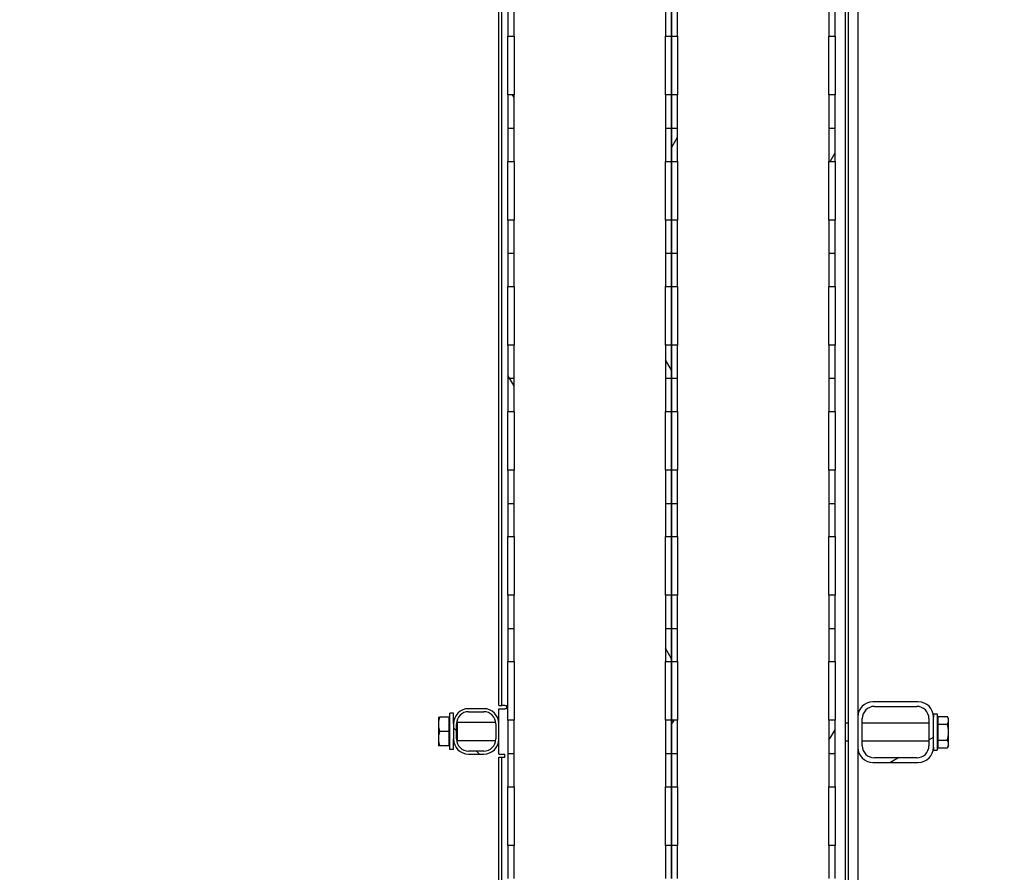
# Model space of a CAD drawing. Extents: x 45893 to 55856, y 74171 to 80791.
# Drawn here: x 51759 to 52409, y 78864 to 79427 of the extents above; entities that cross this region are included whole.
import ezdxf

# ---------------------------------------------------------------- set-up
doc = ezdxf.new("R2010")
doc.units = 0
doc.header["$LTSCALE"] = 2
doc.layers.get('DEFPOINTS').update_dxf_attribs({"linetype": 'CONTINUOUS'})
for name, color, linetype in [('KÓTA__ISO_', 7, 'CONTINUOUS'), ('VIDITELNÁ__ISO_', 7, 'CONTINUOUS'), ('ŠRAFY__ISO_', 7, 'CONTINUOUS')]:
    doc.layers.add(name, color=color, linetype=linetype)
doc.styles.add('TEXT_POZNÁMKY__ISO_', font='tahoma.ttf')
doc.dimstyles.new('VÝCHOZÍ__ISO_', dxfattribs={"dimscale": 40, "dimtxt": 3.5, "dimasz": 2.5, "dimexe": 3.175, "dimexo": 0, "dimgap": 0.762, "dimtad": 1, "dimrnd": 1e-08, "dimzin": 0, "dimtxsty": 'TEXT_POZNÁMKY__ISO_', "dimcen": 0.09, "dimdle": 10, "dimclrd": 256, "dimclre": 256, "dimclrt": 256, "dimazin": 3, "dimtfac": 1.001486, "dimtmove": 0, "dimatfit": 3, "dimtolj": 1, "dimtzin": 0})

# ---------------------------------------------------------------- blocks, each defined once
blk = doc.blocks.new('*D112')
at = {"layer": 'DEFPOINTS', "color": 0}
for p in [(47654.63, 78874.85), (54679.63, 78874.85), (54679.63, 77264.47)]:
    blk.add_point(p, dxfattribs=at)
at = {"layer": 'KÓTA__ISO_', "color": 3}
for p, q in [((47654.63, 78874.85), (47654.63, 77137.47)), ((54679.63, 78874.85), (54679.63, 77137.47)), ((47754.63, 77264.47), (54579.63, 77264.47))]:
    blk.add_line(p, q, dxfattribs=at)
for points in [[(47754.63, 77281.14), (47754.63, 77247.8), (47654.63, 77264.47)], [(54579.63, 77281.14), (54579.63, 77247.8), (54679.63, 77264.47)]]:
    blk.add_solid(points, dxfattribs=at)
at = {"layer": 'KÓTA__ISO_', "color": 3, "insert": (51148, 77347.03), "char_height": 100, "attachment_point": 5, "style": 'TEXT_POZNÁMKY__ISO_'}
blk.add_mtext('\\A1;7025', dxfattribs=at)

msp = doc.modelspace()

# ---------------------------------------------------------------- hatches: boundary and pattern name
at = {"layer": 'ŠRAFY__ISO_'}
h = msp.add_hatch(dxfattribs=at)
h.set_pattern_fill('ANSI31', color=256, scale=762, angle=75, style=0)
h.set_pattern_definition([(120, (46482.9, 69839.12), (-82.4889, -47.625), [])])
h.paths.add_polyline_path([(52081.63, 79629.46), (52085.63, 79629.46), (52085.63, 79691.45), (52081.63, 79691.45)])
h.paths.add_polyline_path([(52185.63, 79629.46), (52189.63, 79629.46), (52189.63, 79691.45), (52185.63, 79691.45)])
h.paths.add_polyline_path([(52185.63, 79581.21), (52189.63, 79581.21), (52189.63, 79603.95), (52185.63, 79603.95)])
h.paths.add_polyline_path([(52081.63, 79581.21), (52085.63, 79581.21), (52085.63, 79603.95), (52081.63, 79603.95)])
h.paths.add_polyline_path([(52185.63, 79520.55), (52189.63, 79520.55), (52189.63, 79498.61), (52185.63, 79498.61)])
h.paths.add_polyline_path([(52081.63, 79520.55), (52085.63, 79520.55), (52085.63, 79498.61), (52081.63, 79498.61)])
h.paths.add_polyline_path([(52189.63, 79520.55), (52189.63, 79542.48), (52185.63, 79542.48), (52185.63, 79520.55)])
h.paths.add_polyline_path([(52185.63, 79437.95), (52189.63, 79437.95), (52189.63, 79416.01), (52185.63, 79416.01)])
h.paths.add_polyline_path([(52085.63, 79520.55), (52085.63, 79542.48), (52081.63, 79542.48), (52081.63, 79520.55)])
h.paths.add_polyline_path([(52081.63, 79437.95), (52085.63, 79437.95), (52085.63, 79416.01), (52081.63, 79416.01)])
h.paths.add_polyline_path([(52189.63, 79437.95), (52189.63, 79459.88), (52185.63, 79459.88), (52185.63, 79437.95)])
h.paths.add_polyline_path([(52185.63, 79355.35), (52189.63, 79355.35), (52189.63, 79333.41), (52185.63, 79333.41)])
h.paths.add_polyline_path([(52085.63, 79437.95), (52085.63, 79459.88), (52081.63, 79459.88), (52081.63, 79437.95)])
h.paths.add_polyline_path([(52081.63, 79355.35), (52085.63, 79355.35), (52085.63, 79333.41), (52081.63, 79333.41)])
h.paths.add_polyline_path([(52189.63, 79355.35), (52189.63, 79377.28), (52185.63, 79377.28), (52185.63, 79355.35)])
h.paths.add_polyline_path([(52185.63, 79272.75), (52189.63, 79272.75), (52189.63, 79250.81), (52185.63, 79250.81)])
h.paths.add_polyline_path([(52085.63, 79355.35), (52085.63, 79377.28), (52081.63, 79377.28), (52081.63, 79355.35)])
h.paths.add_polyline_path([(52081.63, 79272.75), (52085.63, 79272.75), (52085.63, 79250.81), (52081.63, 79250.81)])
h.paths.add_polyline_path([(52189.63, 79272.75), (52189.63, 79294.68), (52185.63, 79294.68), (52185.63, 79272.75)])
h.paths.add_polyline_path([(52185.63, 79190.15), (52189.63, 79190.15), (52189.63, 79168.21), (52185.63, 79168.21)])
h.paths.add_polyline_path([(52085.63, 79272.75), (52085.63, 79294.68), (52081.63, 79294.68), (52081.63, 79272.75)])
h.paths.add_polyline_path([(52081.63, 79190.15), (52085.63, 79190.15), (52085.63, 79168.21), (52081.63, 79168.21)])
h.paths.add_polyline_path([(52189.63, 79190.15), (52189.63, 79212.08), (52185.63, 79212.08), (52185.63, 79190.15)])
h.paths.add_polyline_path([(52185.63, 79107.55), (52189.63, 79107.55), (52189.63, 79085.61), (52185.63, 79085.61)])
h.paths.add_polyline_path([(52085.63, 79190.15), (52085.63, 79212.08), (52081.63, 79212.08), (52081.63, 79190.15)])
h.paths.add_polyline_path([(52081.63, 79107.55), (52085.63, 79107.55), (52085.63, 79085.61), (52081.63, 79085.61)])
h.paths.add_polyline_path([(52189.63, 79107.55), (52189.63, 79129.48), (52185.63, 79129.48), (52185.63, 79107.55)])
h.paths.add_polyline_path([(52185.63, 79024.95), (52189.63, 79024.95), (52189.63, 79003.01), (52185.63, 79003.01)])
h.paths.add_polyline_path([(52085.63, 79107.55), (52085.63, 79129.48), (52081.63, 79129.48), (52081.63, 79107.55)])
h.paths.add_polyline_path([(52081.63, 79024.95), (52085.63, 79024.95), (52085.63, 79003.01), (52081.63, 79003.01)])
h.paths.add_polyline_path([(52189.63, 79024.95), (52189.63, 79046.88), (52185.63, 79046.88), (52185.63, 79024.95)])
h.paths.add_polyline_path([(52185.63, 78942.35), (52189.63, 78942.35), (52189.63, 78920.41), (52185.63, 78920.41)])
h.paths.add_polyline_path([(52085.63, 79024.95), (52085.63, 79046.88), (52081.63, 79046.88), (52081.63, 79024.95)])
h.paths.add_polyline_path([(52081.63, 78942.35), (52085.63, 78942.35), (52085.63, 78920.41), (52081.63, 78920.41)])
h.paths.add_polyline_path([(52189.63, 78942.35), (52189.63, 78964.28), (52185.63, 78964.28), (52185.63, 78942.35)])
h.paths.add_polyline_path([(52185.63, 78859.75), (52189.63, 78859.75), (52189.63, 78837.81), (52185.63, 78837.81)])
h.paths.add_polyline_path([(52085.63, 78942.35), (52085.63, 78964.28), (52081.63, 78964.28), (52081.63, 78942.35)])
h.paths.add_polyline_path([(52081.63, 78859.75), (52085.63, 78859.75), (52085.63, 78837.81), (52081.63, 78837.81)])
h.paths.add_polyline_path([(52189.63, 78859.75), (52189.63, 78881.68), (52185.63, 78881.68), (52185.63, 78859.75)])
h.paths.add_polyline_path([(52185.63, 78777.15), (52189.63, 78777.15), (52189.63, 78755.21), (52185.63, 78755.21)])
h.paths.add_polyline_path([(52085.63, 78859.75), (52085.63, 78881.68), (52081.63, 78881.68), (52081.63, 78859.75)])
h.paths.add_polyline_path([(52081.63, 78777.15), (52085.63, 78777.15), (52085.63, 78755.21), (52081.63, 78755.21)])
h.paths.add_polyline_path([(52189.63, 78777.15), (52189.63, 78799.08), (52185.63, 78799.08), (52185.63, 78777.15)])
h.paths.add_polyline_path([(52185.63, 78694.55), (52189.63, 78694.55), (52189.63, 78672.61), (52185.63, 78672.61)])
h.paths.add_polyline_path([(52085.63, 78777.15), (52085.63, 78799.08), (52081.63, 78799.08), (52081.63, 78777.15)])
h.paths.add_polyline_path([(52081.63, 78694.55), (52085.63, 78694.55), (52085.63, 78672.61), (52081.63, 78672.61)])
h.paths.add_polyline_path([(52189.63, 78694.55), (52189.63, 78716.48), (52185.63, 78716.48), (52185.63, 78694.55)])
h.paths.add_polyline_path([(52185.63, 78611.95), (52189.63, 78611.95), (52189.63, 78590.01), (52185.63, 78590.01)])
h.paths.add_polyline_path([(52085.63, 78694.55), (52085.63, 78716.48), (52081.63, 78716.48), (52081.63, 78694.55)])
h.paths.add_polyline_path([(52081.63, 78611.95), (52085.63, 78611.95), (52085.63, 78590.01), (52081.63, 78590.01)])
h.paths.add_polyline_path([(52189.63, 78611.95), (52189.63, 78633.88), (52185.63, 78633.88), (52185.63, 78611.95)])
h.paths.add_polyline_path([(52185.63, 78529.35), (52189.63, 78529.35), (52189.63, 78507.41), (52185.63, 78507.41)])
h.paths.add_polyline_path([(52085.63, 78611.95), (52085.63, 78633.88), (52081.63, 78633.88), (52081.63, 78611.95)])
h.paths.add_polyline_path([(52081.63, 78529.35), (52085.63, 78529.35), (52085.63, 78507.41), (52081.63, 78507.41)])
h.paths.add_polyline_path([(52189.63, 78529.35), (52189.63, 78551.28), (52185.63, 78551.28), (52185.63, 78529.35)])
h.paths.add_polyline_path([(52185.63, 78446.75), (52189.63, 78446.75), (52189.63, 78424.81), (52185.63, 78424.81)])
h.paths.add_polyline_path([(52085.63, 78529.35), (52085.63, 78551.28), (52081.63, 78551.28), (52081.63, 78529.35)])
h.paths.add_polyline_path([(52081.63, 78446.75), (52085.63, 78446.75), (52085.63, 78424.81), (52081.63, 78424.81)])
h.paths.add_polyline_path([(52189.63, 78446.75), (52189.63, 78468.68), (52185.63, 78468.68), (52185.63, 78446.75)])
h.paths.add_polyline_path([(52185.63, 78364.15), (52189.63, 78364.15), (52189.63, 78342.21), (52185.63, 78342.21)])
h.paths.add_polyline_path([(52085.63, 78446.75), (52085.63, 78468.68), (52081.63, 78468.68), (52081.63, 78446.75)])
h.paths.add_polyline_path([(52081.63, 78364.15), (52085.63, 78364.15), (52085.63, 78342.21), (52081.63, 78342.21)])
h.paths.add_polyline_path([(52189.63, 78364.15), (52189.63, 78386.08), (52185.63, 78386.08), (52185.63, 78364.15)])
h.paths.add_polyline_path([(52185.63, 78281.55), (52189.63, 78281.55), (52189.63, 78259.61), (52185.63, 78259.61)])
h.paths.add_polyline_path([(52085.63, 78364.15), (52085.63, 78386.08), (52081.63, 78386.08), (52081.63, 78364.15)])
h.paths.add_polyline_path([(52081.63, 78281.55), (52085.63, 78281.55), (52085.63, 78259.61), (52081.63, 78259.61)])
h.paths.add_polyline_path([(52189.63, 78281.55), (52189.63, 78303.48), (52185.63, 78303.48), (52185.63, 78281.55)])
h.paths.add_polyline_path([(52081.63, 78198.95), (52085.63, 78198.95), (52085.63, 78220.88), (52081.63, 78220.88)])
h.paths.add_polyline_path([(52085.63, 78281.55), (52085.63, 78303.48), (52081.63, 78303.48), (52081.63, 78281.55)])
h.paths.add_polyline_path([(52185.63, 78198.95), (52189.63, 78198.95), (52189.63, 78220.88), (52185.63, 78220.88)])
h.paths.add_polyline_path([(52081.63, 78198.95), (52081.63, 78148.95), (52085.63, 78148.95), (52085.63, 78198.95)])
h.paths.add_polyline_path([(52185.63, 78198.95), (52189.63, 78198.95), (52189.63, 78148.95), (52185.63, 78148.95)])
h = msp.add_hatch(dxfattribs=at)
h.set_pattern_fill('ANSI31', color=256, scale=762, angle=15, style=0)
h.set_pattern_definition([(60, (46482.9, 69839.12), (-82.4889, 47.625), [])])
h.paths.add_polyline_path([(52189.63, 79629.46), (52193.63, 79629.46), (52193.63, 79691.45), (52189.63, 79691.45)])
h.paths.add_polyline_path([(52293.63, 79629.46), (52297.63, 79629.46), (52297.63, 79691.45), (52293.63, 79691.45)])
h.paths.add_polyline_path([(52293.63, 79581.21), (52297.63, 79581.21), (52297.63, 79603.95), (52293.63, 79603.95)])
h.paths.add_polyline_path([(52189.63, 79581.21), (52193.63, 79581.21), (52193.63, 79603.95), (52189.63, 79603.95)])
h.paths.add_polyline_path([(52293.63, 79520.55), (52297.63, 79520.55), (52297.63, 79498.61), (52293.63, 79498.61)])
h.paths.add_polyline_path([(52189.63, 79520.55), (52193.63, 79520.55), (52193.63, 79498.61), (52189.63, 79498.61)])
h.paths.add_polyline_path([(52297.63, 79520.55), (52297.63, 79542.48), (52293.63, 79542.48), (52293.63, 79520.55)])
h.paths.add_polyline_path([(52293.63, 79437.95), (52297.63, 79437.95), (52297.63, 79416.01), (52293.63, 79416.01)])
h.paths.add_polyline_path([(52193.63, 79520.55), (52193.63, 79542.48), (52189.63, 79542.48), (52189.63, 79520.55)])
h.paths.add_polyline_path([(52189.63, 79437.95), (52193.63, 79437.95), (52193.63, 79416.01), (52189.63, 79416.01)])
h.paths.add_polyline_path([(52297.63, 79437.95), (52297.63, 79459.88), (52293.63, 79459.88), (52293.63, 79437.95)])
h.paths.add_polyline_path([(52293.63, 79355.35), (52297.63, 79355.35), (52297.63, 79333.41), (52293.63, 79333.41)])
h.paths.add_polyline_path([(52193.63, 79437.95), (52193.63, 79459.88), (52189.63, 79459.88), (52189.63, 79437.95)])
h.paths.add_polyline_path([(52189.63, 79355.35), (52193.63, 79355.35), (52193.63, 79333.41), (52189.63, 79333.41)])
h.paths.add_polyline_path([(52297.63, 79355.35), (52297.63, 79377.28), (52293.63, 79377.28), (52293.63, 79355.35)])
h.paths.add_polyline_path([(52293.63, 79272.75), (52297.63, 79272.75), (52297.63, 79250.81), (52293.63, 79250.81)])
h.paths.add_polyline_path([(52193.63, 79355.35), (52193.63, 79377.28), (52189.63, 79377.28), (52189.63, 79355.35)])
h.paths.add_polyline_path([(52189.63, 79272.75), (52193.63, 79272.75), (52193.63, 79250.81), (52189.63, 79250.81)])
h.paths.add_polyline_path([(52297.63, 79272.75), (52297.63, 79294.68), (52293.63, 79294.68), (52293.63, 79272.75)])
h.paths.add_polyline_path([(52293.63, 79190.15), (52297.63, 79190.15), (52297.63, 79168.21), (52293.63, 79168.21)])
h.paths.add_polyline_path([(52193.63, 79272.75), (52193.63, 79294.68), (52189.63, 79294.68), (52189.63, 79272.75)])
h.paths.add_polyline_path([(52189.63, 79190.15), (52193.63, 79190.15), (52193.63, 79168.21), (52189.63, 79168.21)])
h.paths.add_polyline_path([(52297.63, 79190.15), (52297.63, 79212.08), (52293.63, 79212.08), (52293.63, 79190.15)])
h.paths.add_polyline_path([(52293.63, 79107.55), (52297.63, 79107.55), (52297.63, 79085.61), (52293.63, 79085.61)])
h.paths.add_polyline_path([(52193.63, 79190.15), (52193.63, 79212.08), (52189.63, 79212.08), (52189.63, 79190.15)])
h.paths.add_polyline_path([(52189.63, 79107.55), (52193.63, 79107.55), (52193.63, 79085.61), (52189.63, 79085.61)])
h.paths.add_polyline_path([(52297.63, 79107.55), (52297.63, 79129.48), (52293.63, 79129.48), (52293.63, 79107.55)])
h.paths.add_polyline_path([(52293.63, 79024.95), (52297.63, 79024.95), (52297.63, 79003.01), (52293.63, 79003.01)])
h.paths.add_polyline_path([(52193.63, 79107.55), (52193.63, 79129.48), (52189.63, 79129.48), (52189.63, 79107.55)])
h.paths.add_polyline_path([(52189.63, 79024.95), (52193.63, 79024.95), (52193.63, 79003.01), (52189.63, 79003.01)])
h.paths.add_polyline_path([(52297.63, 79024.95), (52297.63, 79046.88), (52293.63, 79046.88), (52293.63, 79024.95)])
h.paths.add_polyline_path([(52293.63, 78942.35), (52297.63, 78942.35), (52297.63, 78920.41), (52293.63, 78920.41)])
h.paths.add_polyline_path([(52193.63, 79024.95), (52193.63, 79046.88), (52189.63, 79046.88), (52189.63, 79024.95)])
h.paths.add_polyline_path([(52189.63, 78942.35), (52193.63, 78942.35), (52193.63, 78920.41), (52189.63, 78920.41)])
h.paths.add_polyline_path([(52297.63, 78942.35), (52297.63, 78964.28), (52293.63, 78964.28), (52293.63, 78942.35)])
h.paths.add_polyline_path([(52293.63, 78859.75), (52297.63, 78859.75), (52297.63, 78837.81), (52293.63, 78837.81)])
h.paths.add_polyline_path([(52193.63, 78942.35), (52193.63, 78964.28), (52189.63, 78964.28), (52189.63, 78942.35)])
h.paths.add_polyline_path([(52189.63, 78859.75), (52193.63, 78859.75), (52193.63, 78837.81), (52189.63, 78837.81)])
h.paths.add_polyline_path([(52297.63, 78859.75), (52297.63, 78881.68), (52293.63, 78881.68), (52293.63, 78859.75)])
h.paths.add_polyline_path([(52293.63, 78777.15), (52297.63, 78777.15), (52297.63, 78755.21), (52293.63, 78755.21)])
h.paths.add_polyline_path([(52193.63, 78859.75), (52193.63, 78881.68), (52189.63, 78881.68), (52189.63, 78859.75)])
h.paths.add_polyline_path([(52189.63, 78777.15), (52193.63, 78777.15), (52193.63, 78755.21), (52189.63, 78755.21)])
h.paths.add_polyline_path([(52297.63, 78777.15), (52297.63, 78799.08), (52293.63, 78799.08), (52293.63, 78777.15)])
h.paths.add_polyline_path([(52293.63, 78694.55), (52297.63, 78694.55), (52297.63, 78672.61), (52293.63, 78672.61)])
h.paths.add_polyline_path([(52193.63, 78777.15), (52193.63, 78799.08), (52189.63, 78799.08), (52189.63, 78777.15)])
h.paths.add_polyline_path([(52189.63, 78694.55), (52193.63, 78694.55), (52193.63, 78672.61), (52189.63, 78672.61)])
h.paths.add_polyline_path([(52297.63, 78694.55), (52297.63, 78716.48), (52293.63, 78716.48), (52293.63, 78694.55)])
h.paths.add_polyline_path([(52293.63, 78611.95), (52297.63, 78611.95), (52297.63, 78590.01), (52293.63, 78590.01)])
h.paths.add_polyline_path([(52193.63, 78694.55), (52193.63, 78716.48), (52189.63, 78716.48), (52189.63, 78694.55)])
h.paths.add_polyline_path([(52189.63, 78611.95), (52193.63, 78611.95), (52193.63, 78590.01), (52189.63, 78590.01)])
h.paths.add_polyline_path([(52297.63, 78611.95), (52297.63, 78633.88), (52293.63, 78633.88), (52293.63, 78611.95)])
h.paths.add_polyline_path([(52293.63, 78529.35), (52297.63, 78529.35), (52297.63, 78507.41), (52293.63, 78507.41)])
h.paths.add_polyline_path([(52193.63, 78611.95), (52193.63, 78633.88), (52189.63, 78633.88), (52189.63, 78611.95)])
h.paths.add_polyline_path([(52189.63, 78529.35), (52193.63, 78529.35), (52193.63, 78507.41), (52189.63, 78507.41)])
h.paths.add_polyline_path([(52297.63, 78529.35), (52297.63, 78551.28), (52293.63, 78551.28), (52293.63, 78529.35)])
h.paths.add_polyline_path([(52293.63, 78446.75), (52297.63, 78446.75), (52297.63, 78424.81), (52293.63, 78424.81)])
h.paths.add_polyline_path([(52193.63, 78529.35), (52193.63, 78551.28), (52189.63, 78551.28), (52189.63, 78529.35)])
h.paths.add_polyline_path([(52189.63, 78446.75), (52193.63, 78446.75), (52193.63, 78424.81), (52189.63, 78424.81)])
h.paths.add_polyline_path([(52297.63, 78446.75), (52297.63, 78468.68), (52293.63, 78468.68), (52293.63, 78446.75)])
h.paths.add_polyline_path([(52293.63, 78364.15), (52297.63, 78364.15), (52297.63, 78342.21), (52293.63, 78342.21)])
h.paths.add_polyline_path([(52193.63, 78446.75), (52193.63, 78468.68), (52189.63, 78468.68), (52189.63, 78446.75)])
h.paths.add_polyline_path([(52189.63, 78364.15), (52193.63, 78364.15), (52193.63, 78342.21), (52189.63, 78342.21)])
h.paths.add_polyline_path([(52297.63, 78364.15), (52297.63, 78386.08), (52293.63, 78386.08), (52293.63, 78364.15)])
h.paths.add_polyline_path([(52293.63, 78281.55), (52297.63, 78281.55), (52297.63, 78259.61), (52293.63, 78259.61)])
h.paths.add_polyline_path([(52193.63, 78364.15), (52193.63, 78386.08), (52189.63, 78386.08), (52189.63, 78364.15)])
h.paths.add_polyline_path([(52189.63, 78281.55), (52193.63, 78281.55), (52193.63, 78259.61), (52189.63, 78259.61)])
h.paths.add_polyline_path([(52297.63, 78281.55), (52297.63, 78303.48), (52293.63, 78303.48), (52293.63, 78281.55)])
h.paths.add_polyline_path([(52189.63, 78198.95), (52193.63, 78198.95), (52193.63, 78220.88), (52189.63, 78220.88)])
h.paths.add_polyline_path([(52193.63, 78281.55), (52193.63, 78303.48), (52189.63, 78303.48), (52189.63, 78281.55)])
h.paths.add_polyline_path([(52293.63, 78198.95), (52297.63, 78198.95), (52297.63, 78220.88), (52293.63, 78220.88)])
h.paths.add_polyline_path([(52189.63, 78198.95), (52189.63, 78148.95), (52193.63, 78148.95), (52193.63, 78198.95)])
h.paths.add_polyline_path([(52293.63, 78198.95), (52297.63, 78198.95), (52297.63, 78148.95), (52293.63, 78148.95)])
h = msp.add_hatch(dxfattribs=at)
h.set_pattern_fill('ANSI31', color=256, scale=762, angle=90, style=0)
h.set_pattern_definition([(135, (46482.9, 69839.12), (-67.3519, -67.3519), [])])
edge = h.paths.add_edge_path()
edge.add_ellipse((52055.63, 78951.95), major_axis=(-10, 0), ratio=1, start_angle=0, end_angle=90)
edge.add_line((52055.63, 78941.95), (52065.63, 78941.95))
edge.add_ellipse((52065.63, 78951.95), major_axis=(0, -10), ratio=1, start_angle=0, end_angle=90)
edge.add_line((52075.63, 78951.95), (52075.63, 78961.95))
edge.add_ellipse((52065.63, 78961.95), major_axis=(10, 0), ratio=1, start_angle=0, end_angle=90)
edge.add_line((52065.63, 78971.95), (52055.63, 78971.95))
edge.add_ellipse((52055.63, 78961.95), major_axis=(0, 10), ratio=1, start_angle=0, end_angle=90)
edge.add_line((52045.63, 78961.95), (52045.63, 78951.95))
edge = h.paths.add_edge_path(flags=0)
edge.add_ellipse((52055.63, 78961.95), major_axis=(-8, 0), ratio=1, start_angle=270, end_angle=360)
edge.add_line((52047.63, 78961.95), (52047.63, 78951.95))
edge.add_ellipse((52055.63, 78951.95), major_axis=(0, -8), ratio=1, start_angle=270, end_angle=360)
edge.add_line((52055.63, 78943.95), (52065.63, 78943.95))
edge.add_ellipse((52065.63, 78951.95), major_axis=(8, 0), ratio=1, start_angle=270, end_angle=360)
edge.add_line((52073.63, 78951.95), (52073.63, 78961.95))
edge.add_ellipse((52065.63, 78961.95), major_axis=(0, 8), ratio=1, start_angle=270, end_angle=360)
edge.add_line((52065.63, 78969.95), (52055.63, 78969.95))
h = msp.add_hatch(dxfattribs=at)
h.set_pattern_fill('ANSI31', color=256, scale=762, angle=-15, style=0)
h.set_pattern_definition([(30, (46482.9, 69839.12), (-47.625, 82.4889), [])])
edge = h.paths.add_edge_path()
edge.add_ellipse((52352.63, 78966.45), major_axis=(10, 0), ratio=1, start_angle=0, end_angle=90)
edge.add_line((52352.63, 78976.45), (52322.63, 78976.45))
edge.add_ellipse((52322.63, 78966.45), major_axis=(0, 10), ratio=1, start_angle=0, end_angle=90)
edge.add_line((52312.63, 78966.45), (52312.63, 78946.45))
edge.add_ellipse((52322.63, 78946.45), major_axis=(-10, 0), ratio=1, start_angle=0, end_angle=90)
edge.add_line((52322.63, 78936.45), (52352.63, 78936.45))
edge.add_ellipse((52352.63, 78946.45), major_axis=(0, -10), ratio=1, start_angle=0, end_angle=90)
edge.add_line((52362.63, 78946.45), (52362.63, 78966.45))
edge = h.paths.add_edge_path(flags=0)
edge.add_ellipse((52323.63, 78965.45), major_axis=(-8, 0), ratio=1, start_angle=270, end_angle=360)
edge.add_line((52315.63, 78965.45), (52315.63, 78947.45))
edge.add_ellipse((52323.63, 78947.45), major_axis=(0, -8), ratio=1, start_angle=270, end_angle=360)
edge.add_line((52323.63, 78939.45), (52351.63, 78939.45))
edge.add_ellipse((52351.63, 78947.45), major_axis=(8, 0), ratio=1, start_angle=270, end_angle=360)
edge.add_line((52359.63, 78947.45), (52359.63, 78965.45))
edge.add_ellipse((52351.63, 78965.45), major_axis=(0, 8), ratio=1, start_angle=270, end_angle=360)
edge.add_line((52351.63, 78973.45), (52323.63, 78973.45))

# ---------------------------------------------------------------- linework, layer by layer
at = {"layer": 'VIDITELNÁ__ISO_'}
for p, q in [((52077.63, 78973.95), (52077.63, 79702.95)), ((52304.63, 78148.95), (52304.63, 79702.95)), ((52306.63, 78176.62), (52306.63, 79646.62)), ((52075.63, 78973.95), (52075.63, 79541.95)), ((52312.63, 79536.95), (52312.63, 78966.45)), ((52081.63, 79437.95), (52081.63, 79416.01)), ((52085.63, 79416.01), (52085.63, 79437.95)), ((52185.63, 79437.95), (52185.63, 79416.01)), ((52189.63, 79437.95), (52189.63, 79416.01)), ((52189.63, 79416.01), (52189.63, 79437.95)), ((52193.63, 79416.01), (52193.63, 79437.95)), ((52293.63, 79437.95), (52293.63, 79416.01)), ((52297.63, 79416.01), (52297.63, 79437.95)), ((52081.63, 79416.01), (52085.63, 79416.01)), ((52081.63, 79377.28), (52081.63, 79416.01)), ((52085.63, 79416.01), (52085.63, 79377.28)), ((52185.63, 79416.01), (52189.63, 79416.01)), ((52185.63, 79377.28), (52185.63, 79416.01)), ((52189.63, 79416.01), (52193.63, 79416.01)), ((52189.63, 79377.28), (52189.63, 79416.01)), ((52189.63, 79416.01), (52189.63, 79377.28)), ((52193.63, 79416.01), (52193.63, 79377.28)), ((52293.63, 79416.01), (52297.63, 79416.01)), ((52293.63, 79377.28), (52293.63, 79416.01)), ((52297.63, 79416.01), (52297.63, 79377.28)), ((52085.63, 79377.28), (52081.63, 79377.28)), ((52081.63, 79377.28), (52081.63, 79355.35)), ((52085.63, 79355.35), (52085.63, 79377.28)), ((52189.63, 79377.28), (52185.63, 79377.28)), ((52185.63, 79377.28), (52185.63, 79355.35)), ((52193.63, 79377.28), (52189.63, 79377.28)), ((52189.63, 79377.28), (52189.63, 79355.35)), ((52189.63, 79355.35), (52189.63, 79377.28)), ((52193.63, 79355.35), (52193.63, 79377.28)), ((52297.63, 79377.28), (52293.63, 79377.28)), ((52293.63, 79377.28), (52293.63, 79355.35)), ((52297.63, 79355.35), (52297.63, 79377.28)), ((52081.63, 79355.35), (52085.63, 79355.35)), ((52081.63, 79355.35), (52081.63, 79333.41)), ((52085.63, 79333.41), (52085.63, 79355.35)), ((52185.63, 79355.35), (52189.63, 79355.35)), ((52185.63, 79355.35), (52185.63, 79333.41)), ((52189.63, 79355.35), (52193.63, 79355.35)), ((52189.63, 79355.35), (52189.63, 79333.41)), ((52189.63, 79333.41), (52189.63, 79355.35)), ((52193.63, 79333.41), (52193.63, 79355.35)), ((52293.63, 79355.35), (52297.63, 79355.35)), ((52293.63, 79355.35), (52293.63, 79333.41)), ((52297.63, 79333.41), (52297.63, 79355.35)), ((52081.63, 79333.41), (52085.63, 79333.41)), ((52081.63, 79294.68), (52081.63, 79333.41)), ((52085.63, 79333.41), (52085.63, 79294.68)), ((52185.63, 79333.41), (52189.63, 79333.41)), ((52185.63, 79294.68), (52185.63, 79333.41)), ((52189.63, 79333.41), (52193.63, 79333.41)), ((52189.63, 79294.68), (52189.63, 79333.41)), ((52189.63, 79333.41), (52189.63, 79294.68)), ((52193.63, 79333.41), (52193.63, 79294.68)), ((52293.63, 79333.41), (52297.63, 79333.41)), ((52293.63, 79294.68), (52293.63, 79333.41)), ((52297.63, 79333.41), (52297.63, 79294.68)), ((52085.63, 79294.68), (52081.63, 79294.68)), ((52081.63, 79294.68), (52081.63, 79272.75)), ((52085.63, 79272.75), (52085.63, 79294.68)), ((52189.63, 79294.68), (52185.63, 79294.68)), ((52185.63, 79294.68), (52185.63, 79272.75)), ((52193.63, 79294.68), (52189.63, 79294.68)), ((52189.63, 79294.68), (52189.63, 79272.75)), ((52189.63, 79272.75), (52189.63, 79294.68)), ((52193.63, 79272.75), (52193.63, 79294.68)), ((52297.63, 79294.68), (52293.63, 79294.68)), ((52293.63, 79294.68), (52293.63, 79272.75)), ((52297.63, 79272.75), (52297.63, 79294.68)), ((52081.63, 79272.75), (52085.63, 79272.75)), ((52081.63, 79272.75), (52081.63, 79250.81)), ((52085.63, 79250.81), (52085.63, 79272.75)), ((52185.63, 79272.75), (52189.63, 79272.75)), ((52185.63, 79272.75), (52185.63, 79250.81)), ((52189.63, 79272.75), (52193.63, 79272.75)), ((52189.63, 79272.75), (52189.63, 79250.81)), ((52189.63, 79250.81), (52189.63, 79272.75)), ((52193.63, 79250.81), (52193.63, 79272.75)), ((52293.63, 79272.75), (52297.63, 79272.75)), ((52293.63, 79272.75), (52293.63, 79250.81)), ((52297.63, 79250.81), (52297.63, 79272.75)), ((52081.63, 79250.81), (52085.63, 79250.81)), ((52081.63, 79212.08), (52081.63, 79250.81)), ((52085.63, 79250.81), (52085.63, 79212.08)), ((52185.63, 79250.81), (52189.63, 79250.81)), ((52185.63, 79212.08), (52185.63, 79250.81)), ((52189.63, 79250.81), (52193.63, 79250.81)), ((52189.63, 79212.08), (52189.63, 79250.81)), ((52189.63, 79250.81), (52189.63, 79212.08)), ((52193.63, 79250.81), (52193.63, 79212.08)), ((52293.63, 79250.81), (52297.63, 79250.81)), ((52293.63, 79212.08), (52293.63, 79250.81)), ((52297.63, 79250.81), (52297.63, 79212.08)), ((52085.63, 79212.08), (52081.63, 79212.08)), ((52081.63, 79212.08), (52081.63, 79190.15)), ((52085.63, 79190.15), (52085.63, 79212.08)), ((52189.63, 79212.08), (52185.63, 79212.08)), ((52185.63, 79212.08), (52185.63, 79190.15)), ((52193.63, 79212.08), (52189.63, 79212.08)), ((52189.63, 79212.08), (52189.63, 79190.15)), ((52189.63, 79190.15), (52189.63, 79212.08)), ((52193.63, 79190.15), (52193.63, 79212.08)), ((52297.63, 79212.08), (52293.63, 79212.08)), ((52293.63, 79212.08), (52293.63, 79190.15)), ((52297.63, 79190.15), (52297.63, 79212.08)), ((52081.63, 79190.15), (52085.63, 79190.15)), ((52081.63, 79190.15), (52081.63, 79168.21)), ((52085.63, 79168.21), (52085.63, 79190.15)), ((52185.63, 79190.15), (52189.63, 79190.15)), ((52185.63, 79190.15), (52185.63, 79168.21)), ((52189.63, 79190.15), (52193.63, 79190.15)), ((52189.63, 79190.15), (52189.63, 79168.21)), ((52189.63, 79168.21), (52189.63, 79190.15)), ((52193.63, 79168.21), (52193.63, 79190.15)), ((52293.63, 79190.15), (52297.63, 79190.15)), ((52293.63, 79190.15), (52293.63, 79168.21)), ((52297.63, 79168.21), (52297.63, 79190.15)), ((52081.63, 79168.21), (52085.63, 79168.21)), ((52081.63, 79129.48), (52081.63, 79168.21)), ((52085.63, 79168.21), (52085.63, 79129.48)), ((52185.63, 79168.21), (52189.63, 79168.21)), ((52185.63, 79129.48), (52185.63, 79168.21)), ((52189.63, 79168.21), (52193.63, 79168.21)), ((52189.63, 79129.48), (52189.63, 79168.21)), ((52189.63, 79168.21), (52189.63, 79129.48)), ((52193.63, 79168.21), (52193.63, 79129.48)), ((52293.63, 79168.21), (52297.63, 79168.21)), ((52293.63, 79129.48), (52293.63, 79168.21)), ((52297.63, 79168.21), (52297.63, 79129.48)), ((52085.63, 79129.48), (52081.63, 79129.48)), ((52081.63, 79129.48), (52081.63, 79107.55)), ((52085.63, 79107.55), (52085.63, 79129.48)), ((52189.63, 79129.48), (52185.63, 79129.48)), ((52185.63, 79129.48), (52185.63, 79107.55)), ((52193.63, 79129.48), (52189.63, 79129.48)), ((52189.63, 79129.48), (52189.63, 79107.55)), ((52189.63, 79107.55), (52189.63, 79129.48)), ((52193.63, 79107.55), (52193.63, 79129.48)), ((52297.63, 79129.48), (52293.63, 79129.48)), ((52293.63, 79129.48), (52293.63, 79107.55)), ((52297.63, 79107.55), (52297.63, 79129.48)), ((52081.63, 79107.55), (52085.63, 79107.55)), ((52081.63, 79107.55), (52081.63, 79085.61)), ((52085.63, 79085.61), (52085.63, 79107.55)), ((52185.63, 79107.55), (52189.63, 79107.55)), ((52185.63, 79107.55), (52185.63, 79085.61)), ((52189.63, 79107.55), (52193.63, 79107.55)), ((52189.63, 79107.55), (52189.63, 79085.61)), ((52189.63, 79085.61), (52189.63, 79107.55)), ((52193.63, 79085.61), (52193.63, 79107.55)), ((52293.63, 79107.55), (52297.63, 79107.55)), ((52293.63, 79107.55), (52293.63, 79085.61)), ((52297.63, 79085.61), (52297.63, 79107.55)), ((52081.63, 79085.61), (52085.63, 79085.61)), ((52081.63, 79046.88), (52081.63, 79085.61)), ((52085.63, 79085.61), (52085.63, 79046.88)), ((52185.63, 79085.61), (52189.63, 79085.61)), ((52185.63, 79046.88), (52185.63, 79085.61)), ((52189.63, 79085.61), (52193.63, 79085.61)), ((52189.63, 79046.88), (52189.63, 79085.61)), ((52189.63, 79085.61), (52189.63, 79046.88)), ((52193.63, 79085.61), (52193.63, 79046.88)), ((52293.63, 79085.61), (52297.63, 79085.61)), ((52293.63, 79046.88), (52293.63, 79085.61)), ((52297.63, 79085.61), (52297.63, 79046.88)), ((52085.63, 79046.88), (52081.63, 79046.88)), ((52081.63, 79046.88), (52081.63, 79024.95)), ((52085.63, 79024.95), (52085.63, 79046.88)), ((52189.63, 79046.88), (52185.63, 79046.88)), ((52185.63, 79046.88), (52185.63, 79024.95)), ((52193.63, 79046.88), (52189.63, 79046.88)), ((52189.63, 79046.88), (52189.63, 79024.95)), ((52189.63, 79024.95), (52189.63, 79046.88)), ((52193.63, 79024.95), (52193.63, 79046.88)), ((52297.63, 79046.88), (52293.63, 79046.88)), ((52293.63, 79046.88), (52293.63, 79024.95)), ((52297.63, 79024.95), (52297.63, 79046.88)), ((52081.63, 79024.95), (52085.63, 79024.95)), ((52081.63, 79024.95), (52081.63, 79003.01)), ((52085.63, 79003.01), (52085.63, 79024.95)), ((52185.63, 79024.95), (52189.63, 79024.95)), ((52185.63, 79024.95), (52185.63, 79003.01)), ((52189.63, 79024.95), (52193.63, 79024.95)), ((52189.63, 79024.95), (52189.63, 79003.01)), ((52189.63, 79003.01), (52189.63, 79024.95)), ((52193.63, 79003.01), (52193.63, 79024.95)), ((52293.63, 79024.95), (52297.63, 79024.95)), ((52293.63, 79024.95), (52293.63, 79003.01)), ((52297.63, 79003.01), (52297.63, 79024.95)), ((52081.63, 79003.01), (52085.63, 79003.01)), ((52081.63, 78964.28), (52081.63, 79003.01)), ((52085.63, 79003.01), (52085.63, 78964.28)), ((52185.63, 79003.01), (52189.63, 79003.01)), ((52185.63, 78964.28), (52185.63, 79003.01)), ((52189.63, 79003.01), (52193.63, 79003.01)), ((52189.63, 78964.28), (52189.63, 79003.01)), ((52189.63, 79003.01), (52189.63, 78964.28)), ((52193.63, 79003.01), (52193.63, 78964.28)), ((52293.63, 79003.01), (52297.63, 79003.01)), ((52293.63, 78964.28), (52293.63, 79003.01)), ((52297.63, 79003.01), (52297.63, 78964.28)), ((52065.63, 78971.95), (52055.63, 78971.95)), ((52075.63, 78973.95), (52077.63, 78973.95)), ((52075.63, 78961.95), (52075.63, 78971.95)), ((52075.63, 78971.95), (52079.63, 78971.95)), ((52079.63, 78973.95), (52077.63, 78973.95)), ((52079.63, 78973.95), (52080.63, 78973.95)), ((52080.63, 78971.95), (52079.63, 78971.95)), ((52080.63, 78973.95), (52080.63, 78971.95)), ((52352.63, 78976.45), (52322.63, 78976.45)), ((52323.63, 78973.45), (52351.63, 78973.45)), ((52035.63, 78966.45), (52035.63, 78961.7)), ((52042.53, 78966.45), (52036.48, 78966.45)), ((52042.53, 78966.45), (52042.53, 78956.95)), ((52042.53, 78965.55), (52043.13, 78965.55)), ((52043.13, 78944.95), (52043.13, 78968.95)), ((52045.63, 78968.95), (52043.13, 78968.95)), ((52045.63, 78961.95), (52045.63, 78968.95)), ((52055.63, 78969.95), (52065.63, 78969.95)), ((52312.63, 78966.45), (52312.63, 78946.45)), ((52315.63, 78947.45), (52315.63, 78965.45)), ((52359.63, 78965.45), (52359.63, 78947.45)), ((52362.63, 78968.45), (52362.63, 78966.45)), ((52362.63, 78968.45), (52365.13, 78968.45)), ((52362.63, 78946.45), (52362.63, 78966.45)), ((52365.13, 78968.45), (52365.13, 78944.45)), ((52365.73, 78964.77), (52365.13, 78964.77)), ((52365.73, 78961.65), (52365.73, 78966.85)), ((52365.73, 78966.85), (52371.83, 78966.85)), ((52372.63, 78965.45), (52371.83, 78966.85)), ((52372.63, 78964.25), (52372.63, 78965.45)), ((52035.63, 78961.7), (52035.63, 78952.2)), ((52045.63, 78962.47), (52045.65, 78962.47)), ((52045.63, 78961.95), (52045.63, 78951.95)), ((52047.63, 78951.95), (52047.63, 78961.95)), ((52047.66, 78962.63), (52048.38, 78962.95)), ((52048.38, 78950.95), (52048.38, 78962.95)), ((52048.38, 78962.95), (52073.57, 78962.95)), ((52073.63, 78961.95), (52073.63, 78951.95)), ((52075.58, 78962.95), (52075.63, 78962.95)), ((52075.63, 78951.95), (52075.63, 78961.95)), ((52085.63, 78964.28), (52081.63, 78964.28)), ((52081.63, 78964.28), (52081.63, 78942.35)), ((52085.63, 78942.35), (52085.63, 78964.28)), ((52189.63, 78964.28), (52185.63, 78964.28)), ((52185.63, 78964.28), (52185.63, 78942.35)), ((52193.63, 78964.28), (52189.63, 78964.28)), ((52189.63, 78964.28), (52189.63, 78942.35)), ((52189.63, 78942.35), (52189.63, 78964.28)), ((52193.63, 78942.35), (52193.63, 78964.28)), ((52297.63, 78964.28), (52293.63, 78964.28)), ((52293.63, 78964.28), (52293.63, 78942.35)), ((52297.63, 78942.35), (52297.63, 78964.28)), ((52306.63, 78962.45), (52304.63, 78962.45)), ((52359.63, 78962.45), (52315.63, 78962.45)), ((52365.73, 78961.65), (52371.83, 78961.65)), ((52365.73, 78951.26), (52365.73, 78961.65)), ((52372.63, 78956.45), (52372.63, 78964.25)), ((52035.63, 78952.2), (52035.63, 78947.45)), ((52042.53, 78956.95), (52036.48, 78956.95)), ((52042.53, 78956.95), (52042.53, 78947.45)), ((52045.63, 78944.95), (52045.63, 78951.95)), ((52075.63, 78941.95), (52075.63, 78951.95)), ((52372.63, 78948.66), (52372.63, 78956.45)), ((52042.53, 78947.45), (52036.48, 78947.45)), ((52042.53, 78948.35), (52043.13, 78948.35)), ((52045.63, 78951.42), (52045.65, 78951.42)), ((52047.66, 78951.27), (52048.38, 78950.95)), ((52048.38, 78950.95), (52073.57, 78950.95)), ((52075.58, 78950.95), (52075.63, 78950.95)), ((52306.63, 78950.45), (52304.63, 78950.45)), ((52312.63, 78946.45), (52312.63, 78178.69)), ((52359.63, 78950.45), (52315.63, 78950.45)), ((52362.63, 78946.45), (52362.63, 78944.45)), ((52365.73, 78948.14), (52365.13, 78948.14)), ((52365.73, 78951.26), (52371.83, 78951.26)), ((52365.73, 78946.06), (52365.73, 78951.26)), ((52365.73, 78946.06), (52371.83, 78946.06)), ((52372.63, 78947.45), (52371.83, 78946.06)), ((52372.63, 78947.45), (52372.63, 78948.66)), ((52045.63, 78944.95), (52043.13, 78944.95)), ((52065.63, 78943.95), (52055.63, 78943.95)), ((52055.63, 78941.95), (52065.63, 78941.95)), ((52075.63, 78941.95), (52079.63, 78941.95)), ((52075.63, 78939.95), (52077.63, 78939.95)), ((52075.63, 78383.95), (52075.63, 78939.95)), ((52077.63, 78939.95), (52079.63, 78939.95)), ((52077.63, 78383.95), (52077.63, 78939.95)), ((52079.63, 78939.95), (52079.63, 78941.95)), ((52081.63, 78942.35), (52085.63, 78942.35)), ((52081.63, 78942.35), (52081.63, 78920.41)), ((52085.63, 78920.41), (52085.63, 78942.35)), ((52185.63, 78942.35), (52189.63, 78942.35)), ((52185.63, 78942.35), (52185.63, 78920.41)), ((52189.63, 78942.35), (52193.63, 78942.35)), ((52189.63, 78942.35), (52189.63, 78920.41)), ((52189.63, 78920.41), (52189.63, 78942.35)), ((52193.63, 78920.41), (52193.63, 78942.35)), ((52293.63, 78942.35), (52297.63, 78942.35)), ((52293.63, 78942.35), (52293.63, 78920.41)), ((52297.63, 78920.41), (52297.63, 78942.35)), ((52351.63, 78939.45), (52323.63, 78939.45)), ((52362.63, 78944.45), (52365.13, 78944.45)), ((52322.63, 78936.45), (52352.63, 78936.45)), ((52081.63, 78920.41), (52085.63, 78920.41)), ((52081.63, 78881.68), (52081.63, 78920.41)), ((52085.63, 78920.41), (52085.63, 78881.68)), ((52185.63, 78920.41), (52189.63, 78920.41)), ((52185.63, 78881.68), (52185.63, 78920.41)), ((52189.63, 78920.41), (52193.63, 78920.41)), ((52189.63, 78881.68), (52189.63, 78920.41)), ((52189.63, 78920.41), (52189.63, 78881.68)), ((52193.63, 78920.41), (52193.63, 78881.68)), ((52293.63, 78920.41), (52297.63, 78920.41)), ((52293.63, 78881.68), (52293.63, 78920.41)), ((52297.63, 78920.41), (52297.63, 78881.68)), ((52085.63, 78881.68), (52081.63, 78881.68)), ((52081.63, 78881.68), (52081.63, 78859.75)), ((52085.63, 78859.75), (52085.63, 78881.68)), ((52189.63, 78881.68), (52185.63, 78881.68)), ((52185.63, 78881.68), (52185.63, 78859.75)), ((52193.63, 78881.68), (52189.63, 78881.68)), ((52189.63, 78881.68), (52189.63, 78859.75)), ((52189.63, 78859.75), (52189.63, 78881.68)), ((52193.63, 78859.75), (52193.63, 78881.68)), ((52297.63, 78881.68), (52293.63, 78881.68)), ((52293.63, 78881.68), (52293.63, 78859.75)), ((52297.63, 78859.75), (52297.63, 78881.68))]:
    msp.add_line(p, q, dxfattribs=at)
for centre, radius, start, end in [((52055.63, 78961.95), 10, 90, 180), ((52065.63, 78961.95), 10, 0, 90), ((52322.63, 78966.45), 10, 90, 180), ((52323.63, 78965.45), 8, 90, 180), ((52351.63, 78965.45), 8, 0, 90), ((52352.63, 78966.45), 10, 0, 90), ((52055.63, 78961.95), 8, 90, 180), ((52065.63, 78961.95), 8, 0, 90), ((52055.63, 78951.95), 10, 180, 270), ((52055.63, 78951.95), 8, 180, 270), ((52065.63, 78951.95), 8, 270, 0), ((52065.63, 78951.95), 10, 270, 0), ((52322.63, 78946.45), 10, 180, 270), ((52323.63, 78947.45), 8, 180, 270), ((52351.63, 78947.45), 8, 270, 0), ((52352.63, 78946.45), 10, 270, 0)]:
    msp.add_arc(centre, radius, start, end, dxfattribs=at)
for points in [[(52036.48, 78966.45), (52035.63, 78963.9), (52035.63, 78961.7)], [(52035.63, 78966.45), (52035.63, 78966.45), (52036.48, 78966.45)], [(52372.63, 78964.25), (52372.63, 78965.45), (52371.83, 78966.85)], [(52035.63, 78961.7), (52035.63, 78959.49), (52036.48, 78956.95)], [(52371.83, 78961.65), (52372.63, 78963.04), (52372.63, 78964.25)], [(52372.63, 78956.45), (52372.63, 78958.87), (52371.83, 78961.65)], [(52036.48, 78956.95), (52035.63, 78954.4), (52035.63, 78952.2)], [(52035.63, 78952.2), (52035.63, 78949.99), (52036.48, 78947.45)], [(52371.83, 78951.26), (52372.63, 78954.04), (52372.63, 78956.45)], [(52036.48, 78947.45), (52035.63, 78947.45), (52035.63, 78947.45)], [(52372.63, 78948.66), (52372.63, 78949.87), (52371.83, 78951.26)], [(52371.83, 78946.06), (52372.63, 78947.45), (52372.63, 78948.66)]]:
    msp.add_rational_spline(points, [1, 1.0379548493, 1], degree=2, dxfattribs=at)

# ---------------------------------------------------------------- dimensions: what is measured, and where the dimension line sits
at = {"layer": 'KÓTA__ISO_'}
dim = msp.add_linear_dim(base=(54679.63, 77264.47), p1=(47654.63, 78874.85), p2=(54679.63, 78874.85), angle=180, dimstyle='VÝCHOZÍ__ISO_', override={"dimtxt": 2.5, "dimdec": 0, "dimclrd": 3, "dimclre": 3, "dimclrt": 3, "dimtofl": 0, "dimatfit": 1}, dxfattribs=at)
dim.commit()
dim.dimension.update_dxf_attribs({"geometry": '*D112', "text_midpoint": (51148, 77264.47), "dimtype": 160})

doc.saveas('drawing.dxf')
